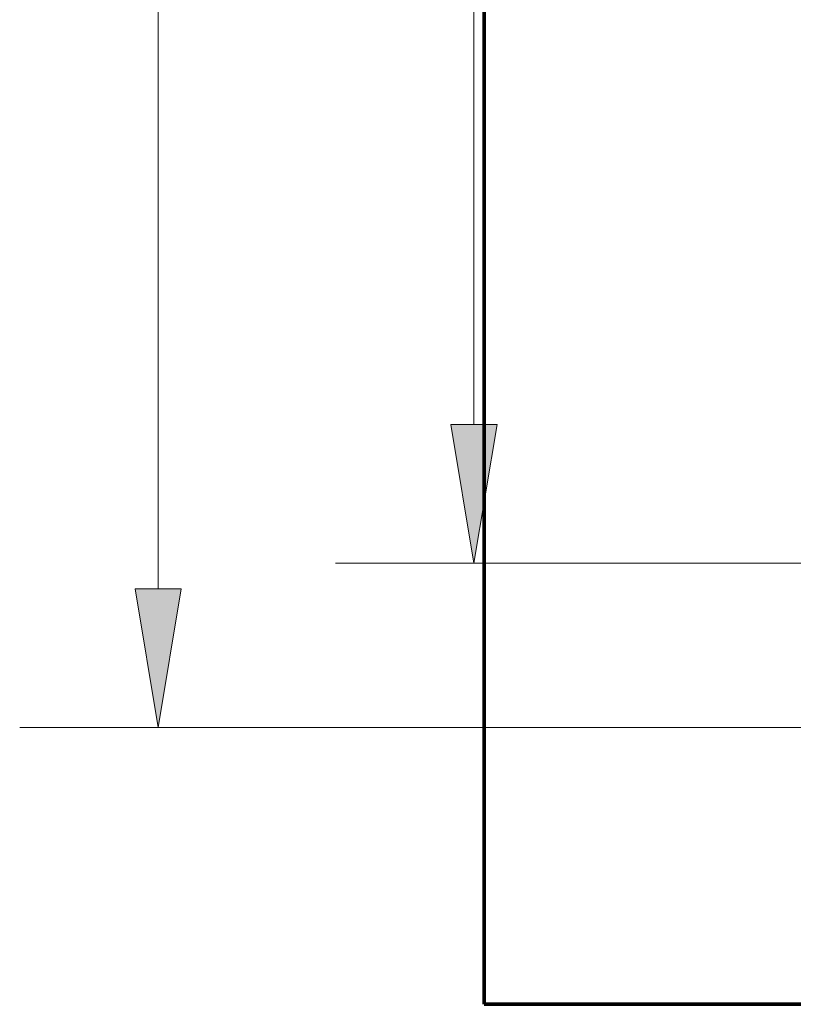
# Model space of a CAD drawing. Extents: x -9 to 599, y 206 to 636.
# Drawn here: x 137 to 162, y 311 to 343 of the extents above; entities that cross this region are included whole.
import ezdxf

# ---------------------------------------------------------------- set-up
doc = ezdxf.new("R2010")
doc.units = 0
doc.header["$MEASUREMENT"] = 0
doc.layers.add('1', color=7, linetype='Continuous', lineweight=0)

# ---------------------------------------------------------------- blocks, each defined once
blk = doc.blocks.new('Block_3')
at = {"layer": '1'}
h = blk.add_hatch(color=25, dxfattribs=at)
h.dxf.hatch_style = 2
h.paths.add_polyline_path([(140.581, 324.433), (142.114, 324.433), (141.347, 319.832)])
at = {"layer": '1', "color": 25, "lineweight": 13}
blk.add_line((141.347, 324.433), (141.347, 361.206), dxfattribs=at)
at = {"layer": '1', "color": 152, "lineweight": 13}
blk.add_line((182.261, 319.832), (136.746, 319.832), dxfattribs=at)
at = {"layer": '1'}
blk.add_lwpolyline([(140.581, 324.433), (142.114, 324.433), (141.347, 319.832), (141.347, 319.832)], close=True, dxfattribs=at)
blk = doc.blocks.new('Block_4')
at = {"layer": '1'}
h = blk.add_hatch(color=25, dxfattribs=at)
h.dxf.hatch_style = 2
h.paths.add_polyline_path([(151.075, 329.895), (152.609, 329.895), (151.842, 325.294)])
at = {"layer": '1', "color": 25, "lineweight": 13}
blk.add_line((151.842, 329.895), (151.842, 361.181), dxfattribs=at)
at = {"layer": '1', "color": 152, "lineweight": 13}
blk.add_line((193.754, 325.294), (147.24, 325.294), dxfattribs=at)
at = {"layer": '1'}
blk.add_lwpolyline([(151.075, 329.895), (152.609, 329.895), (151.842, 325.294), (151.842, 325.294)], close=True, dxfattribs=at)

msp = doc.modelspace()

# ---------------------------------------------------------------- linework, layer by layer
at = {"layer": '1', "color": 251, "lineweight": 70}
for p, q in [((152.181, 310.629), (152.181, 429.677)), ((152.181, 429.677), (152.181, 310.629)), ((152.181, 310.629), (332.254, 310.629)), ((152.181, 310.629), (215.731, 310.629))]:
    msp.add_line(p, q, dxfattribs=at)
at = {"layer": '1', "color": 81, "lineweight": 70}
msp.add_open_spline([(152.181, 310.629), (173.365, 310.629), (194.548, 310.629), (215.731, 310.629), (215.731, 313.063), (215.731, 315.498), (215.731, 317.932), (215.486, 326.635), (215.345, 335.339), (215.363, 344.042), (215.38, 352.746), (215.556, 361.45), (215.731, 370.153), (215.906, 378.857), (216.082, 387.56), (216.099, 396.264), (216.117, 404.968), (215.976, 413.671), (215.731, 422.375), (215.731, 424.809), (215.731, 427.243), (215.731, 429.677), (194.548, 429.677), (173.365, 429.677), (152.181, 429.677), (152.181, 389.994), (152.181, 350.312), (152.181, 310.629)], degree=3, knots=[0, 0, 0, 0, 1, 1, 1, 2, 2, 2, 3, 3, 3, 4, 4, 4, 5, 5, 5, 6, 6, 6, 7, 7, 7, 8, 8, 8, 9, 9, 9, 9], dxfattribs=at)

# ---------------------------------------------------------------- block references
at = {"layer": '1'}
for name in ['Block_3', 'Block_4']:
    msp.add_blockref(name, (0, 0), dxfattribs=at)

doc.saveas('drawing.dxf')
